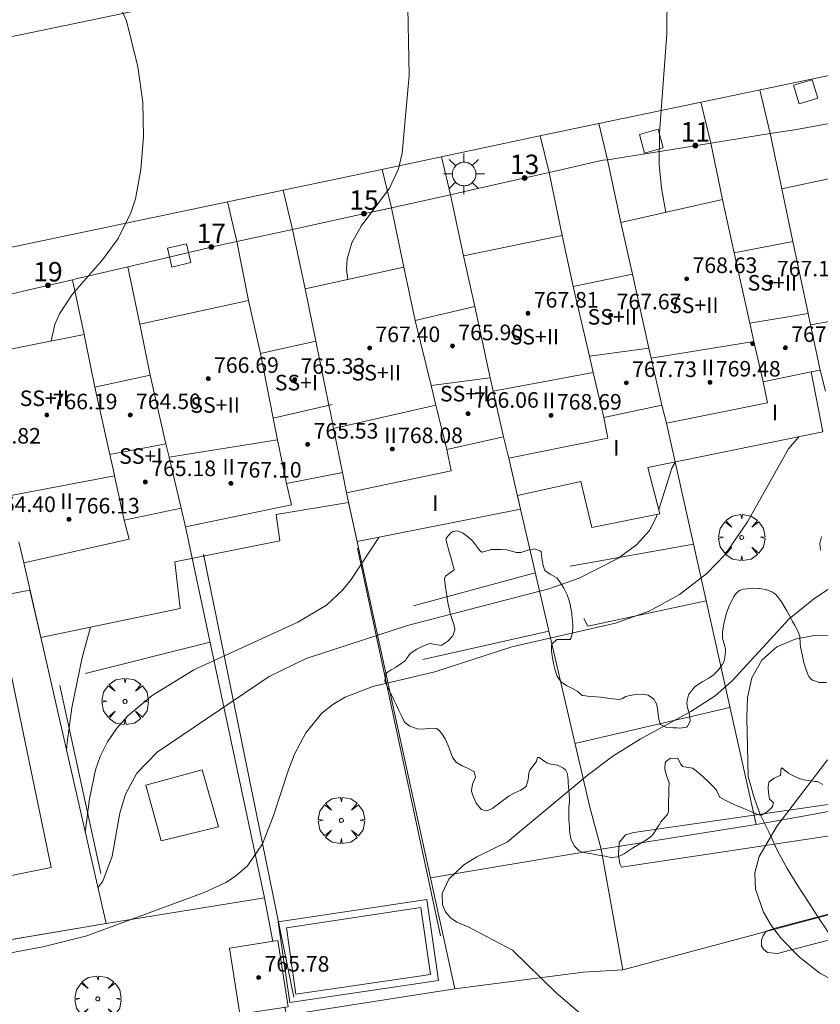
# Model space of a CAD drawing. Units: millimetres. Extents: x 423000 to 424003, y 4489999 to 4490501.
# Drawn here: x 423360 to 423401, y 4490111 to 4490161 of the extents above; entities that cross this region are included whole.
import ezdxf

# ---------------------------------------------------------------- set-up
doc = ezdxf.new("R2010")
doc.units = ezdxf.units.MM
doc.header["$MEASUREMENT"] = 0
doc.linetypes.add('VADO', pattern=[9.01, 2.71, -0.9, 0.9, -0.9, 0.9, -0.9, 0.9, -0.9])
doc.layers.get('0').update_dxf_attribs({"lineweight": 9})
for name, color, linetype, lineweight in [('1', 7, 'Continuous', 9), ('f012003p_num_plantas', 252, 'Continuous', 9), ('f022001p_portal', 7, 'Continuous', 9), ('f022001p_portal_texto', 7, 'Continuous', 9), ('f040024s_piscina', 140, 'Continuous', 9), ('f050002l_curvanivel_cgn', 23, 'Continuous', 9), ('f050002l_curvanivel_mae', 213, 'Continuous', 9), ('f050009p_puntocotaconstruccionelevada', 211, 'Continuous', 9), ('f060140s_arboladourbano', 92, 'Continuous', 9), ('f061013p_arbol', 91, 'Continuous', 9), ('f070045l_muro_mur', 30, 'MURO2', 9), ('f070045l_muro_tap', 11, 'MURO2', 9), ('f070045l_puerta', 11, 'Continuous', 9), ('f070047l_seto', 91, 'Continuous', 9), ('f070048l_alambrada', 7, 'ALAMBRADA_3', 9), ('f070056l_edificacion_els', 22, 'Continuous', 9), ('f070056l_edificacion_med', 221, 'Continuous', 9), ('f070056s_edificacion_edi', 240, 'Continuous', 9), ('f070057s_edificacionligera', 11, 'Continuous', 9), ('f070058l_elementoconstruido_bordillo', 30, 'Continuous', 9), ('f070066l_obracontencion', 11, 'CONTENCION', 9), ('f071045l_vado', 30, 'VADO', 9), ('f081046p_alcorque', 34, 'Continuous', 9), ('f081055p_farola', 7, 'Continuous', 9)]:
    doc.layers.add(name, color=color, linetype=linetype, lineweight=lineweight)
doc.styles.get("Standard").update_dxf_attribs({"font": 'arial.ttf'})
doc.styles.add('Style-s7210005_h', font='txt')
doc.linetypes.add('ALAMBRADA_3', pattern='A,6.1e-05,[1,alambrada_3.shx,S=1,R=0,X=0,Y=0],-6.119413', length=6.119474)
doc.linetypes.add('CONTENCION', pattern='A,6.1e-05,[1,obra_contencion.shx,S=1,R=0,X=0,Y=0],-6.120525', length=6.120586)
doc.linetypes.add('MURO2', pattern='A,3.1e-05,[1,muro2.shx,S=1,R=0,X=0,Y=0],-3.058844', length=3.058875)

# ---------------------------------------------------------------- blocks, each defined once
blk = doc.blocks.new('punto_cota_construccion_elevada')
at = {"layer": 'f050009p_puntocotaconstruccionelevada'}
h = blk.add_hatch(color=256, dxfattribs=at)
h.dxf.hatch_style = 1
edge = h.paths.add_edge_path()
edge.add_arc((0, 0), 0.1, 0, 360)
blk.add_circle((0, 0), 0.1, dxfattribs=at)
blk = doc.blocks.new('arbol')
at = {"color": 0, "linetype": 'Continuous', "lineweight": 0, "flags": 128}
for points in [[(0.96, 0.012), (1.2, 0.036), (1.128, 0.468), (0.888, 0.804), (0.528, 0.528), (0.816, 0.876), (0.48, 1.104), (0.048, 1.176), (0.012, 0.96), (-0.048, 1.176), (-0.48, 1.104), (-0.816, 0.876), (-0.504, 0.528), (-0.864, 0.804), (-1.104, 0.468), (-1.188, 0.036), (-0.936, 0.012)], [(-0.936, 0.012), (-1.188, -0.048), (-1.104, -0.48), (-0.864, -0.804), (-0.504, -0.504), (-0.816, -0.876), (-0.48, -1.116)], [(-0.48, -1.116), (-0.048, -1.188), (0.012, -0.936), (0.048, -1.188), (0.48, -1.116), (0.816, -0.876), (0.528, -0.504), (0.888, -0.804), (1.128, -0.48), (1.2, -0.048), (0.96, 0.012)]]:
    blk.add_lwpolyline(points, dxfattribs=at)
at = {"color": 0, "linetype": 'Continuous', "lineweight": 0, "extrusion": (0, 0, -1)}
for start, end in [(180.0229, 7.5946), (7.2233, 180.0229)]:
    blk.add_arc((0, 0), 0.104, start, end, dxfattribs=at)
blk = doc.blocks.new('alcorque')
at = {"layer": 'f081046p_alcorque'}
blk.add_lwpolyline([(-0.5, -0.5), (0.5, -0.5), (0.5, 0.5), (-0.5, 0.5)], close=True, dxfattribs=at)
blk = doc.blocks.new('farola')
at = {"layer": '1'}
for points in [[(0, 1.05, 0), (0, 0.6, 0)], [(-0.75, 0.75, 0), (-0.42, 0.42, 0)], [(0.01, 0.61, 0), (0.09, 0.6, 0), (0.16, 0.58, 0), (0.24, 0.57, 0), (0.3, 0.52, 0), (0.37, 0.49, 0), (0.43, 0.43, 0), (0.48, 0.39, 0), (0.52, 0.31, 0), (0.57, 0.25, 0), (0.6, 0.18, 0), (0.61, 0.1, 0), (0.61, 0.03, 0), (0.61, -0.03, 0), (0.61, -0.11, 0), (0.6, -0.18, 0), (0.57, -0.26, 0), (0.52, -0.32, 0), (0.48, -0.39, 0), (0.43, -0.44, 0), (0.37, -0.5, 0), (0.3, -0.53, 0), (0.24, -0.57, 0), (0.16, -0.59, 0), (0.09, -0.6, 0), (0, -0.62, 0), (-0.06, -0.6, 0), (-0.14, -0.59, 0), (-0.21, -0.57, 0), (-0.27, -0.53, 0), (-0.35, -0.5, 0), (-0.41, -0.44, 0), (-0.45, -0.39, 0), (-0.5, -0.32, 0), (-0.54, -0.26, 0), (-0.57, -0.18, 0), (-0.59, -0.11, 0), (-0.59, -0.03, 0), (-0.59, 0.03, 0), (-0.59, 0.1, 0), (-0.57, 0.18, 0), (-0.54, 0.25, 0), (-0.5, 0.31, 0), (-0.45, 0.39, 0), (-0.41, 0.43, 0), (-0.35, 0.49, 0), (-0.27, 0.52, 0), (-0.21, 0.57, 0), (-0.14, 0.58, 0), (-0.06, 0.6, 0), (0.01, 0.61, 0)], [(0.75, 0.75, 0), (0.43, 0.43, 0)], [(-1.05, 0, 0), (-0.59, 0, 0)], [(1.05, 0, 0), (0.61, 0, 0)], [(-0.75, -0.74, 0), (-0.42, -0.41, 0)], [(0.75, -0.75, 0), (0.43, -0.44, 0)], [(0, -1.05, 0), (0, -0.62, 0)]]:
    blk.add_polyline3d(points, dxfattribs=at)
blk = doc.blocks.new('portal_catastro')
at = {"layer": 'f022001p_portal'}
h = blk.add_hatch(color=256, dxfattribs=at)
h.dxf.hatch_style = 1
edge = h.paths.add_edge_path()
edge.add_arc((0, 0), 0.125, 0, 360)
blk.add_circle((0, 0), 0.125, dxfattribs=at)

msp = doc.modelspace()

# ---------------------------------------------------------------- linework, layer by layer
at = {"layer": 'f040024s_piscina'}
for points in [[(423355.963, 4490127.503, 759.161), (423359.657, 4490128.246, 759.955), (423361.847, 4490117.676, 761.65), (423358.153, 4490116.943, 763.778)], [(423374.423, 4490111.174, 764.004), (423373.933, 4490114.574, 764.004), (423380.833, 4490115.614, 764.105), (423381.333, 4490112.184, 764.105)]]:
    msp.add_polyline3d(points, close=True, dxfattribs=at)
at = {"layer": 'f050002l_curvanivel_cgn'}
for points in [[(423386.935, 4490172.508, 758), (423385.33, 4490170.957, 758), (423381.902, 4490167.044, 758), (423380.949, 4490165.826, 758), (423380.588, 4490165.226, 758), (423380.33, 4490164.6, 758), (423380.207, 4490164.015, 758), (423380.159, 4490162.76, 758), (423380.241, 4490158.403, 758), (423379.874, 4490154.4, 758), (423379.688, 4490153.604, 758), (423379.234, 4490152.606, 758), (423377.771, 4490150.648, 758), (423377.288, 4490149.784, 758), (423377.059, 4490148.975, 758), (423377.025, 4490148.429, 758), (423377.09, 4490147.904, 758)], [(423391.338, 4490171.761, 759), (423391.343, 4490171.682, 759), (423391.525, 4490170.961, 759), (423392.777, 4490168.357, 759), (423393.153, 4490167.4, 759), (423393.343, 4490166.606, 759), (423393.512, 4490164.93, 759), (423393.484, 4490160.53, 759), (423393.102, 4490155.445, 759), (423393.084, 4490153.814, 759), (423393.204, 4490152.605, 759), (423393.425, 4490151.359, 759)], [(423363.684, 4490168.231, 757), (423363.625, 4490167.181, 757), (423363.736, 4490166.247, 757), (423363.942, 4490165.394, 757), (423364.358, 4490164.279, 757), (423365.714, 4490161.204, 757), (423366.303, 4490158.834, 757), (423366.556, 4490157.022, 757), (423366.581, 4490155.243, 757), (423366.452, 4490153.565, 757), (423366.175, 4490152.047, 757), (423365.942, 4490151.341, 757), (423365.284, 4490150.017, 757), (423364.488, 4490148.917, 757), (423362.917, 4490147.129, 757), (423362.27, 4490146.143, 757), (423362.027, 4490145.597, 757), (423361.844, 4490144.749, 757)], [(423400.277, 4490139.821, 763), (423399.73, 4490139.194, 763), (423397.637, 4490135.442, 763), (423396.47, 4490133.76, 763), (423395.544, 4490132.792, 763), (423394.137, 4490131.718, 763), (423392.576, 4490130.862, 763), (423390.853, 4490130.239, 763), (423385.522, 4490129.017, 763), (423381.566, 4490127.736, 763), (423378.382, 4490126.975, 763), (423376.95, 4490126.43, 763), (423376.316, 4490126.059, 763), (423375.748, 4490125.61, 763), (423374.926, 4490124.607, 763), (423374.35, 4490123.503, 763), (423374.034, 4490122.705, 763), (423373.254, 4490120.307, 763), (423372.696, 4490118.896, 763), (423371.939, 4490117.765, 763), (423371.323, 4490117.226, 763), (423370.82, 4490116.912, 763), (423369.698, 4490116.398, 763), (423363.681, 4490114.17, 763), (423361.421, 4490113.598, 763), (423357.831, 4490112.931, 763)], [(423393.925, 4490138.533, 762), (423393.744, 4490138.213, 762), (423393.07, 4490136.088, 762)], [(423392.99, 4490135.835, 762), (423392.939, 4490135.675, 762), (423392.589, 4490135.008, 762), (423391.925, 4490134.261, 762), (423390.968, 4490133.564, 762), (423388.975, 4490132.553, 762), (423387.413, 4490132.004, 762), (423380.15, 4490130.123, 762), (423374.952, 4490128.415, 762), (423373.053, 4490127.491, 762), (423367.282, 4490123.601, 762), (423366.238, 4490122.527, 762), (423365.655, 4490121.442, 762), (423365.378, 4490120.466, 762), (423364.974, 4490118.256, 762), (423364.499, 4490116.979, 762), (423364.245, 4490116.631, 762)], [(423378.68, 4490134.652, 761), (423377.253, 4490132.477, 761), (423376.838, 4490131.958, 761), (423376, 4490131.172, 761), (423374.514, 4490130.284, 761), (423369.167, 4490127.832, 761), (423367.033, 4490126.513, 761), (423365.79, 4490125.475, 761), (423365.215, 4490124.838, 761), (423364.731, 4490124.142, 761), (423364.354, 4490123.383, 761), (423364.117, 4490122.697, 761), (423363.819, 4490121.205, 761), (423363.593, 4490119.486, 761)], [(423401.806, 4490131.997, 764), (423401.024, 4490131.481, 764), (423399.766, 4490130.462, 764), (423396.845, 4490127.272, 764), (423395.963, 4490126.508, 764), (423394.711, 4490125.703, 764), (423392.109, 4490124.279, 764), (423390.703, 4490123.396, 764), (423389.387, 4490122.407, 764), (423385.303, 4490118.992, 764), (423383.728, 4490118.232, 764), (423383.057, 4490117.809, 764), (423382.278, 4490117.072, 764), (423381.942, 4490116.333, 764), (423381.956, 4490115.758, 764), (423382.105, 4490115.402, 764), (423382.361, 4490115.094, 764), (423382.69, 4490114.863, 764), (423383.276, 4490114.635, 764), (423385.547, 4490113.43, 764), (423387.791, 4490111.235, 764), (423390.409, 4490109.014, 764)]]:
    msp.add_polyline3d(points, dxfattribs=at)
at = {"layer": 'f050002l_curvanivel_mae'}
for points in [[(423363.868, 4490130.036, 760), (423363.443, 4490128.476, 760), (423362.908, 4490125.88, 760), (423362.662, 4490124.104, 760), (423362.633, 4490123.694, 760)], [(423401.744, 4490123.205, 765), (423399.15, 4490119.822, 765), (423398.226, 4490118.246, 765), (423398.011, 4490117.404, 765), (423398.038, 4490116.563, 765), (423398.444, 4490115.389, 765), (423398.864, 4490114.684, 765), (423399.381, 4490114.008, 765), (423400.305, 4490113.062, 765), (423401.355, 4490112.241, 765), (423402.716, 4490111.507, 765)]]:
    msp.add_polyline3d(points, dxfattribs=at)
at = {"layer": 'f060140s_arboladourbano'}
for points in [[(423401.496, 4490121.951, 0), (423401.263, 4490122.084, 0), (423401.192, 4490122.091, 0), (423401.105, 4490122.098, 0), (423400.856, 4490122.133, 0), (423400.523, 4490122.191, 0), (423400.397, 4490122.219, 0), (423400.197, 4490122.287, 0), (423399.893, 4490122.439, 0), (423399.736, 4490122.521, 0), (423399.598, 4490122.63, 0), (423399.395, 4490122.796, 0), (423399.365, 4490122.779, 0), (423399.334, 4490122.433, 0), (423399.316, 4490122.413, 0), (423399.002, 4490122.274, 0), (423398.735, 4490122.069, 0), (423398.731, 4490122.059, 0), (423398.686, 4490121.786, 0), (423398.687, 4490121.725, 0), (423398.725, 4490121.389, 0), (423398.769, 4490121.197, 0), (423398.88, 4490121.09, 0), (423398.975, 4490120.999, 0), (423398.916, 4490120.818, 0), (423398.863, 4490120.753, 0), (423398.637, 4490120.536, 0), (423398.343, 4490120.374, 0), (423398.219, 4490120.385, 0), (423398.031, 4490120.451, 0), (423397.717, 4490120.584, 0), (423397.554, 4490120.657, 0), (423397.404, 4490120.722, 0), (423397.093, 4490120.856, 0), (423396.784, 4490120.992, 0), (423396.48, 4490121.14, 0), (423396.201, 4490121.293, 0), (423396.183, 4490121.307, 0), (423396.055, 4490121.626, 0), (423396.026, 4490121.667, 0), (423395.83, 4490121.876, 0), (423395.591, 4490122.117, 0), (423395.387, 4490122.311, 0), (423395.343, 4490122.351, 0), (423395.086, 4490122.573, 0), (423394.856, 4490122.754, 0), (423394.818, 4490122.778, 0), (423394.476, 4490122.838, 0), (423394.296, 4490122.878, 0), (423394.201, 4490122.99, 0), (423394.049, 4490123.279, 0), (423394.036, 4490123.284, 0), (423393.68, 4490123.298, 0), (423393.41, 4490123.111, 0), (423393.396, 4490123.076, 0), (423393.381, 4490122.775, 0), (423393.388, 4490122.739, 0), (423393.462, 4490122.415, 0), (423393.464, 4490122.409, 0), (423393.587, 4490122.089, 0), (423393.602, 4490121.992, 0), (423393.595, 4490121.753, 0), (423393.585, 4490121.537, 0), (423393.582, 4490121.414, 0), (423393.575, 4490121.075, 0), (423393.569, 4490120.766, 0), (423393.569, 4490120.737, 0), (423393.569, 4490120.549, 0), (423393.518, 4490120.411, 0), (423393.286, 4490120.152, 0), (423393.182, 4490120.027, 0), (423393.085, 4490119.876, 0), (423392.952, 4490119.667, 0), (423392.909, 4490119.587, 0), (423392.821, 4490119.438, 0), (423392.707, 4490119.314, 0), (423392.442, 4490119.103, 0), (423392.151, 4490118.925, 0), (423391.895, 4490118.776, 0), (423391.856, 4490118.753, 0), (423391.725, 4490118.676, 0), (423391.571, 4490118.574, 0), (423391.301, 4490118.394, 0), (423391.286, 4490118.385, 0), (423390.967, 4490118.233, 0), (423390.634, 4490118.195, 0), (423390.613, 4490118.198, 0), (423390.301, 4490118.255, 0), (423389.967, 4490118.317, 0), (423389.892, 4490118.33, 0), (423389.634, 4490118.377, 0), (423389.3, 4490118.438, 0), (423389.174, 4490118.462, 0), (423388.979, 4490118.539, 0), (423388.727, 4490118.788, 0), (423388.567, 4490119.115, 0), (423388.552, 4490119.167, 0), (423388.501, 4490119.45, 0), (423388.487, 4490119.609, 0), (423388.475, 4490119.788, 0), (423388.454, 4490120.127, 0), (423388.441, 4490120.465, 0), (423388.44, 4490120.625, 0), (423388.455, 4490120.803, 0), (423388.476, 4490121.019, 0), (423388.477, 4490121.141, 0), (423388.462, 4490121.479, 0), (423388.434, 4490121.817, 0), (423388.414, 4490122.037, 0), (423388.408, 4490122.156, 0), (423388.373, 4490122.493, 0), (423388.271, 4490122.701, 0), (423388.181, 4490122.792, 0), (423387.87, 4490122.933, 0), (423387.53, 4490122.996, 0), (423387.324, 4490123.059, 0), (423387.214, 4490123.127, 0), (423386.917, 4490123.333, 0), (423386.845, 4490123.335, 0), (423386.763, 4490123.101, 0), (423386.757, 4490123.089, 0), (423386.556, 4490122.833, 0), (423386.444, 4490122.681, 0), (423386.39, 4490122.544, 0), (423386.351, 4490122.188, 0), (423386.255, 4490121.865, 0), (423386.204, 4490121.81, 0), (423385.985, 4490121.66, 0), (423385.677, 4490121.513, 0), (423385.378, 4490121.358, 0), (423385.375, 4490121.356, 0), (423385.105, 4490121.161, 0), (423384.837, 4490120.95, 0), (423384.564, 4490120.748, 0), (423384.519, 4490120.718, 0), (423384.239, 4490120.6, 0), (423383.964, 4490120.658, 0), (423383.91, 4490120.705, 0), (423383.689, 4490120.98, 0), (423383.548, 4490121.289, 0), (423383.45, 4490121.611, 0), (423383.441, 4490121.643, 0), (423383.494, 4490121.962, 0), (423383.651, 4490122.324, 0), (423383.587, 4490122.594, 0), (423383.57, 4490122.608, 0), (423383.267, 4490122.767, 0), (423383.009, 4490122.884, 0), (423382.963, 4490122.909, 0), (423382.669, 4490123.075, 0), (423382.615, 4490123.121, 0), (423382.467, 4490123.348, 0), (423382.385, 4490123.571, 0), (423382.353, 4490123.67, 0), (423382.35, 4490123.676, 0), (423382.233, 4490123.987, 0), (423382.094, 4490124.293, 0), (423381.91, 4490124.581, 0), (423381.772, 4490124.738, 0), (423381.655, 4490124.817, 0), (423381.322, 4490124.844, 0), (423380.958, 4490124.784, 0), (423380.645, 4490124.806, 0), (423380.618, 4490124.816, 0), (423380.28, 4490124.936, 0), (423380.014, 4490125.139, 0), (423379.993, 4490125.176, 0), (423379.864, 4490125.442, 0), (423379.717, 4490125.747, 0), (423379.57, 4490126.053, 0), (423379.535, 4490126.124, 0), (423379.422, 4490126.358, 0), (423379.275, 4490126.663, 0), (423379.128, 4490126.968, 0), (423379.016, 4490127.2, 0), (423378.989, 4490127.278, 0), (423379.049, 4490127.626, 0), (423379.116, 4490127.707, 0), (423379.324, 4490127.845, 0), (423379.579, 4490127.98, 0), (423379.615, 4490128.005, 0), (423379.89, 4490128.204, 0), (423380.045, 4490128.326, 0), (423380.13, 4490128.435, 0), (423380.264, 4490128.635, 0), (423380.345, 4490128.706, 0), (423380.632, 4490128.904, 0), (423380.936, 4490129.053, 0), (423381.249, 4490129.171, 0), (423381.321, 4490129.194, 0), (423381.577, 4490129.147, 0), (423381.916, 4490129.097, 0), (423381.927, 4490129.104, 0), (423382.232, 4490129.322, 0), (423382.484, 4490129.589, 0), (423382.59, 4490129.892, 0), (423382.585, 4490129.97, 0), (423382.526, 4490130.215, 0), (423382.417, 4490130.539, 0), (423382.339, 4490130.805, 0), (423382.325, 4490130.867, 0), (423382.254, 4490131.191, 0), (423382.252, 4490131.198, 0), (423382.189, 4490131.532, 0), (423382.136, 4490131.868, 0), (423382.094, 4490132.205, 0), (423382.063, 4490132.526, 0), (423382.063, 4490132.54, 0), (423382.105, 4490132.653, 0), (423382.305, 4490132.793, 0), (423382.56, 4490132.987, 0), (423382.559, 4490132.996, 0), (423382.475, 4490133.311, 0), (423382.378, 4490133.637, 0), (423382.28, 4490133.963, 0), (423382.238, 4490134.113, 0), (423382.189, 4490134.291, 0), (423382.137, 4490134.501, 0), (423382.143, 4490134.616, 0), (423382.379, 4490134.89, 0), (423382.485, 4490134.958, 0), (423382.71, 4490134.991, 0), (423382.979, 4490134.878, 0), (423383.033, 4490134.843, 0), (423383.308, 4490134.646, 0), (423383.489, 4490134.478, 0), (423383.551, 4490134.407, 0), (423383.747, 4490134.134, 0), (423383.871, 4490133.98, 0), (423383.982, 4490133.888, 0), (423383.992, 4490133.884, 0), (423384.304, 4490133.973, 0), (423384.46, 4490134.021, 0), (423384.64, 4490134.03, 0), (423384.981, 4490134.033, 0), (423385.24, 4490134.012, 0), (423385.316, 4490133.998, 0), (423385.642, 4490133.899, 0), (423385.733, 4490133.875, 0), (423385.98, 4490133.88, 0), (423386.342, 4490133.989, 0), (423386.694, 4490134.064, 0), (423387, 4490133.936, 0), (423387.023, 4490133.909, 0), (423387.037, 4490133.765, 0), (423387.061, 4490133.603, 0), (423387.115, 4490133.269, 0), (423387.203, 4490132.977, 0), (423387.219, 4490132.944, 0), (423387.495, 4490132.753, 0), (423387.804, 4490132.589, 0), (423387.828, 4490132.562, 0), (423388.011, 4490132.321, 0), (423388.192, 4490132.037, 0), (423388.194, 4490132.034, 0), (423388.345, 4490131.732, 0), (423388.358, 4490131.701, 0), (423388.457, 4490131.411, 0), (423388.535, 4490131.112, 0), (423388.541, 4490131.082, 0), (423388.594, 4490130.746, 0), (423388.627, 4490130.437, 0), (423388.63, 4490130.41, 0), (423388.658, 4490130.072, 0), (423388.64, 4490129.734, 0), (423388.549, 4490129.443, 0), (423388.523, 4490129.404, 0), (423388.191, 4490129.396, 0), (423387.842, 4490129.406, 0), (423387.828, 4490129.397, 0), (423387.569, 4490129.167, 0), (423387.555, 4490129.123, 0), (423387.549, 4490128.831, 0), (423387.592, 4490128.549, 0), (423387.602, 4490128.494, 0), (423387.663, 4490128.162, 0), (423387.742, 4490127.831, 0), (423387.744, 4490127.823, 0), (423387.854, 4490127.502, 0), (423388.048, 4490127.223, 0), (423388.087, 4490127.191, 0), (423388.334, 4490127.036, 0), (423388.507, 4490126.942, 0), (423388.631, 4490126.876, 0), (423388.87, 4490126.751, 0), (423388.925, 4490126.708, 0), (423389.137, 4490126.521, 0), (423389.192, 4490126.513, 0), (423389.53, 4490126.476, 0), (423389.867, 4490126.45, 0), (423390.093, 4490126.43, 0), (423390.205, 4490126.417, 0), (423390.541, 4490126.374, 0), (423390.878, 4490126.332, 0), (423391.058, 4490126.315, 0), (423391.202, 4490126.366, 0), (423391.374, 4490126.471, 0), (423391.512, 4490126.507, 0), (423391.85, 4490126.572, 0), (423392.195, 4490126.588, 0), (423392.443, 4490126.555, 0), (423392.526, 4490126.53, 0), (423392.798, 4490126.346, 0), (423392.81, 4490126.334, 0), (423392.97, 4490126.059, 0), (423392.975, 4490126.04, 0), (423393.017, 4490125.704, 0), (423393.048, 4490125.411, 0), (423393.054, 4490125.367, 0), (423393.148, 4490125.042, 0), (423393.161, 4490125.029, 0), (423393.473, 4490124.869, 0), (423393.81, 4490124.862, 0), (423394.001, 4490124.866, 0), (423394.149, 4490124.846, 0), (423394.487, 4490124.885, 0), (423394.539, 4490124.932, 0), (423394.679, 4490125.213, 0), (423394.646, 4490125.553, 0), (423394.543, 4490125.892, 0), (423394.516, 4490126.134, 0), (423394.522, 4490126.231, 0), (423394.524, 4490126.246, 0), (423394.575, 4490126.488, 0), (423394.605, 4490126.559, 0), (423394.801, 4490126.835, 0), (423394.929, 4490126.961, 0), (423395.055, 4490127.066, 0), (423395.342, 4490127.246, 0), (423395.638, 4490127.411, 0), (423395.916, 4490127.607, 0), (423395.94, 4490127.63, 0), (423396.152, 4490127.851, 0), (423396.343, 4490128.13, 0), (423396.406, 4490128.257, 0), (423396.473, 4490128.457, 0), (423396.507, 4490128.794, 0), (423396.505, 4490128.893, 0), (423396.45, 4490129.122, 0), (423396.342, 4490129.449, 0), (423396.338, 4490129.515, 0), (423396.351, 4490129.776, 0), (423396.391, 4490130.103, 0), (423396.459, 4490130.43, 0), (423396.554, 4490130.757, 0), (423396.675, 4490131.084, 0), (423396.822, 4490131.41, 0), (423396.903, 4490131.571, 0), (423396.996, 4490131.721, 0), (423397.172, 4490131.89, 0), (423397.257, 4490131.937, 0), (423397.414, 4490131.982, 0), (423397.588, 4490132.007, 0), (423397.927, 4490132.032, 0), (423398.207, 4490132.026, 0), (423398.264, 4490132.021, 0), (423398.597, 4490131.957, 0), (423398.619, 4490131.95, 0), (423398.919, 4490131.839, 0), (423399.072, 4490131.723, 0), (423399.174, 4490131.607, 0), (423399.375, 4490131.333, 0), (423399.55, 4490131.047, 0), (423399.644, 4490130.882, 0), (423399.716, 4490130.752, 0), (423399.879, 4490130.455, 0), (423399.949, 4490130.327, 0), (423400.039, 4490130.156, 0), (423400.192, 4490129.854, 0), (423400.316, 4490129.568, 0), (423400.326, 4490129.542, 0), (423400.345, 4490129.203, 0), (423400.354, 4490129.014, 0), (423400.38, 4490128.866, 0), (423400.45, 4490128.537, 0), (423400.533, 4490128.211, 0), (423400.635, 4490127.887, 0), (423400.756, 4490127.564, 0), (423400.782, 4490127.503, 0), (423400.903, 4490127.354, 0), (423400.97, 4490127.308, 0), (423401.306, 4490127.186, 0), (423401.693, 4490127.182, 0)], [(423401.381, 4490133.994, 0), (423401.344, 4490134.342, 0), (423401.433, 4490134.686, 0)], [(423401.902, 4490114.175, 0), (423401.322, 4490115.045, 0), (423400.772, 4490115.895, 0), (423400.222, 4490116.735, 0), (423399.672, 4490117.625, 0), (423399.162, 4490118.565, 0), (423398.722, 4490119.505, 0), (423398.272, 4490120.435, 0), (423397.932, 4490121.385, 0), (423397.672, 4490122.355, 0), (423397.592, 4490125.395, 0), (423397.632, 4490126.415, 0), (423397.852, 4490127.435, 0), (423398.372, 4490128.345, 0), (423399.132, 4490129.015, 0), (423400.072, 4490129.425, 0), (423401.062, 4490129.605, 0), (423402.522, 4490129.615, 0)]]:
    msp.add_polyline3d(points, dxfattribs=at)
at = {"layer": 'f070045l_muro_mur'}
for p, q in [((423394.852, 4490134.305, 763.332), (423388.522, 4490133.175, 763.332)), ((423386.722, 4490132.825, 762.473), (423380.472, 4490131.125, 762.473)), ((423387.412, 4490129.835, 763.332), (423380.942, 4490128.365, 762.473)), ((423370.012, 4490129.265, 760.91), (423363.592, 4490127.645, 759.955)), ((423396.722, 4490125.905, 764.632), (423388.752, 4490124.055, 764.632)), ((423364.662, 4490114.805, 763.778), (423351.548, 4490112.581, 763.204))]:
    msp.add_line(p, q, dxfattribs=at)
for points in [[(423395.502, 4490131.395, 763.332), (423389.422, 4490130.085, 763.332), (423389.222, 4490130.475, 763.332)], [(423381.142, 4490116.035, 764.105), (423373.502, 4490114.885, 764.004), (423374.102, 4490110.745, 764.004), (423381.752, 4490111.865, 764.105), (423381.142, 4490116.035, 764.105)]]:
    msp.add_polyline3d(points, dxfattribs=at)
at = {"layer": 'f070045l_muro_tap'}
for p, q in [((423399.392, 4490152.575, 760.347), (423398.802, 4490155.405, 760.347)), ((423396.352, 4490152.015, 759.245), (423395.742, 4490154.915, 759.245)), ((423391.122, 4490150.845, 759.245), (423390.442, 4490154.065, 759.245)), ((423388.112, 4490150.165, 759.245), (423387.432, 4490153.405, 759.245)), ((423382.372, 4490152.265, 758.695), (423379.332, 4490151.595, 758.695)), ((423383.032, 4490149.125, 758.695), (423382.372, 4490152.265, 758.695)), ((423379.332, 4490151.595, 758.695), (423379.191, 4490151.564, 758.665)), ((423379.332, 4490151.595, 758.695), (423379.332, 4490151.595, 758.695)), ((423379.972, 4490148.535, 758.695), (423379.332, 4490151.595, 758.695)), ((423379.332, 4490151.595, 758.695), (423379.332, 4490151.595, 758.695)), ((423374.252, 4490150.485, 757.605), (423371.392, 4490149.865, 757.605)), ((423374.892, 4490147.425, 757.605), (423374.252, 4490150.485, 757.605)), ((423370.282, 4490149.625, 757.605), (423369.562, 4490149.454, 757.605)), ((423371.392, 4490149.865, 757.605), (423370.282, 4490149.625, 757.605)), ((423371.982, 4490146.835, 759.594), (423371.392, 4490149.865, 757.605)), ((423366.402, 4490145.615, 757.556), (423365.782, 4490148.555, 756.855)), ((423363.532, 4490145.085, 757.556), (423362.942, 4490147.895, 756.855)), ((423393.472, 4490140.515, 761.538), (423398.072, 4490119.895, 765.38)), ((423377.022, 4490136.945, 762.473), (423381.342, 4490117.145, 763.848)), ((423368.752, 4490135.185, 760.91), (423372.812, 4490116.115, 764.004)), ((423398.072, 4490119.895, 765.38), (423390.112, 4490118.625, 764.632)), ((423390.112, 4490118.625, 764.632), (423381.342, 4490117.145, 763.848)), ((423373.228, 4490113.877, 764.882), (423372.812, 4490116.115, 764.004))]:
    msp.add_line(p, q, dxfattribs=at)
for points in [[(423402.97, 4490156.141, 760.347), (423402.217, 4490156.002, 760.347), (423400.052, 4490155.605, 760.347), (423398.802, 4490155.405, 760.347)], [(423395.742, 4490154.915, 759.245), (423394.608, 4490154.733, 759.245), (423390.442, 4490154.065, 759.245)], [(423390.442, 4490154.065, 759.245), (423390.202, 4490154.035, 759.245), (423387.432, 4490153.405, 759.245)], [(423387.432, 4490153.405, 759.245), (423385.901, 4490153.06, 759.051), (423383.082, 4490152.425, 758.695), (423382.372, 4490152.265, 758.695)], [(423379.191, 4490151.564, 758.665), (423377.507, 4490151.196, 758.303), (423374.252, 4490150.485, 757.605)], [(423369.562, 4490149.454, 757.605), (423367.032, 4490148.855, 757.605), (423365.782, 4490148.555, 756.855)], [(423365.782, 4490148.555, 756.855), (423363.063, 4490147.923, 756.855), (423362.942, 4490147.895, 756.855)], [(423360.621, 4490147.351, 757.184), (423357.992, 4490146.735, 757.556), (423357.632, 4490146.655, 757.556)], [(423385.362, 4490138.715, 760.295), (423385.969, 4490136.098, 760.928), (423389.522, 4490120.775, 764.632), (423390.112, 4490118.625, 764.632)], [(423372.812, 4490116.115, 764.004), (423364.662, 4490114.805, 763.778), (423360.432, 4490133.335, 759.955)], [(423406.362, 4490121.315, 765.38), (423405.262, 4490121.145, 765.38), (423404.162, 4490120.965, 765.38), (423403.062, 4490120.785, 765.38), (423401.962, 4490120.585, 765.38), (423400.862, 4490120.385, 765.38), (423398.072, 4490119.895, 765.38)], [(423381.342, 4490117.145, 763.848), (423382.592, 4490111.435, 764.105), (423373.942, 4490110.085, 764.004), (423373.942, 4490110.085, 764.004), (423373.856, 4490110.492, 764.882)]]:
    msp.add_polyline3d(points, dxfattribs=at)
at = {"layer": 'f070045l_puerta'}
for points in [[(423394.608, 4490154.733, 759.245), (423395.742, 4490154.915, 759.245), (423398.802, 4490155.405, 760.347)], [(423385.901, 4490153.06, 759.051), (423387.432, 4490153.405, 759.245), (423390.202, 4490154.035, 759.245), (423390.442, 4490154.065, 759.245)], [(423377.507, 4490151.196, 758.303), (423379.332, 4490151.595, 758.695), (423382.372, 4490152.265, 758.695)], [(423369.562, 4490149.454, 757.605), (423370.282, 4490149.625, 757.605), (423371.392, 4490149.865, 757.605), (423374.252, 4490150.485, 757.605)], [(423360.621, 4490147.351, 757.184), (423362.942, 4490147.895, 756.855), (423363.063, 4490147.923, 756.855), (423365.782, 4490148.555, 756.855)]]:
    msp.add_polyline3d(points, dxfattribs=at)
at = {"layer": 'f070047l_seto'}
for p, q in [((423381.846, 4490114.171, 764.105), (423377.589, 4490134.096, 762.473)), ((423374.307, 4490111.018, 764.004), (423369.665, 4490133.785, 760.91)), ((423364.396, 4490117.366, 761.65), (423362.29, 4490127.04, 759.955))]:
    msp.add_line(p, q, dxfattribs=at)
for points in [[(423406.065, 4490119.937, 765.38), (423391.153, 4490117.701, 764.632), (423391.074, 4490117.86, 764.632), (423390.995, 4490118.336, 764.632), (423391.036, 4490118.97, 764.632), (423391.354, 4490119.366, 764.632), (423391.79, 4490119.484, 764.632), (423405.579, 4490121.471, 765.38)], [(423399.124, 4490114.576, 765.287), (423406.218, 4490116.448, 765.287)], [(423404.986, 4490114.784, 765.287), (423399.168, 4490113.261, 765.287), (423398.666, 4490113.314, 765.287), (423398.455, 4490113.473, 765.287), (423398.35, 4490113.658, 765.287), (423398.35, 4490113.949, 765.287), (423398.43, 4490114.161, 765.287), (423398.589, 4490114.398, 765.287), (423399.124, 4490114.576, 765.287)]]:
    msp.add_polyline3d(points, dxfattribs=at)
at = {"layer": 'f070048l_alambrada'}
msp.add_line((423390.112, 4490118.625, 764.632), (423391.222, 4490112.415, 764.702), dxfattribs=at)
for points in [[(423441.092, 4490125.964, 766.475), (423424.422, 4490121.315, 766.258), (423424.332, 4490121.285, 766.258), (423391.222, 4490112.415, 764.702)], [(423391.222, 4490112.415, 764.702), (423389.182, 4490112.295, 764.702), (423382.592, 4490111.435, 764.105)]]:
    msp.add_polyline3d(points, dxfattribs=at)
at = {"layer": 'f070056l_edificacion_els'}
msp.add_polyline3d([(423369.603, 4490122.704, 764.27), (423366.713, 4490121.904, 764.24), (423367.503, 4490119.054, 764.28), (423370.443, 4490119.774, 764.39), (423369.603, 4490122.704, 764.27)], dxfattribs=at)
at = {"layer": 'f070056l_edificacion_med'}
for p, q in [((423400.866, 4490145.578, 770.981), (423406.215, 4490146.556, 770.981)), ((423397.751, 4490145.67, 770.561), (423400.743, 4490146.154, 770.561)), ((423392.678, 4490143.866, 770.561), (423397.963, 4490144.724, 770.561)), ((423389.509, 4490143.962, 769.211), (423392.563, 4490144.374, 769.211)), ((423384.566, 4490142.162, 769.211), (423389.703, 4490143.124, 769.211)), ((423381.37, 4490142.457, 769.211), (423384.413, 4490142.854, 769.211)), ((423373.259, 4490140.782, 767.081), (423376.287, 4490141.479, 767.081)), ((423376.36, 4490140.247, 768.581), (423381.617, 4490141.445, 768.581)), ((423364.857, 4490138.908, 767.021), (423367.743, 4490139.464, 767.021)), ((423367.904, 4490138.78, 768.341), (423373.483, 4490139.664, 768.341)), ((423359.678, 4490136.785, 768.151), (423365.097, 4490137.821, 768.151))]:
    msp.add_line(p, q, dxfattribs=at)
for points in [[(423399.953, 4490149.864, 760.347), (423400.743, 4490146.154, 762.972), (423400.866, 4490145.578, 762.972), (423401.363, 4490143.254, 762.972)], [(423396.943, 4490149.274, 759.245), (423397.751, 4490145.67, 762.197), (423397.963, 4490144.724, 762.972), (423398.443, 4490142.644, 762.972)], [(423391.713, 4490148.184, 759.245), (423392.563, 4490144.374, 761.538), (423392.678, 4490143.866, 761.538), (423393.223, 4490141.454, 761.538)], [(423388.673, 4490147.554, 759.245), (423389.509, 4490143.962, 761.104), (423389.703, 4490143.124, 761.538), (423390.253, 4490140.814, 761.538)], [(423383.623, 4490146.514, 760.295), (423384.413, 4490142.854, 760.295), (423384.566, 4490142.162, 760.295), (423385.083, 4490139.824, 760.295)], [(423380.553, 4490145.804, 760.295), (423381.37, 4490142.457, 760.295), (423381.617, 4490141.445, 760.295), (423381.683, 4490141.174, 760.295), (423382.173, 4490139.174, 760.295)], [(423375.443, 4490144.734, 759.594), (423376.116, 4490141.444, 759.594), (423376.193, 4490141.064, 759.594), (423376.36, 4490140.247, 759.594), (423376.823, 4490137.984, 759.594)], [(423372.593, 4490144.104, 759.594), (423373.259, 4490140.782, 759.594), (423373.483, 4490139.664, 759.594), (423373.943, 4490137.414, 759.594)], [(423366.933, 4490142.984, 757.556), (423367.743, 4490139.464, 759.594), (423367.904, 4490138.78, 759.865), (423368.523, 4490136.144, 760.91)], [(423364.093, 4490142.374, 757.556), (423364.857, 4490138.908, 757.556), (423365.023, 4490138.154, 757.556), (423365.097, 4490137.821, 757.861), (423365.603, 4490135.534, 759.955)]]:
    msp.add_polyline3d(points, dxfattribs=at)
at = {"layer": 'f070056s_edificacion_edi'}
for points in [[(423358.183, 4490144.024, 757.556), (423363.533, 4490145.084, 757.556), (423364.093, 4490142.374, 757.556), (423366.933, 4490142.984, 757.556), (423366.403, 4490145.614, 757.556), (423371.983, 4490146.834, 759.594), (423372.593, 4490144.104, 759.594), (423375.443, 4490144.734, 759.594), (423374.893, 4490147.424, 757.605), (423379.973, 4490148.534, 758.695), (423380.553, 4490145.804, 760.295), (423383.623, 4490146.514, 760.295), (423383.033, 4490149.124, 758.695), (423388.113, 4490150.164, 759.245), (423388.673, 4490147.554, 759.245), (423391.713, 4490148.184, 759.245), (423391.123, 4490150.844, 759.245), (423396.353, 4490152.014, 759.245), (423396.943, 4490149.274, 759.245), (423399.953, 4490149.864, 760.347), (423399.393, 4490152.574, 760.347), (423404.493, 4490153.664, 760.347)], [(423401.643, 4490142.164, 762.972), (423401.363, 4490143.254, 762.972), (423400.898, 4490143.156, 762.972), (423398.443, 4490142.644, 762.972), (423398.653, 4490141.574, 762.972), (423393.473, 4490140.514, 761.538), (423393.223, 4490141.454, 761.538), (423390.253, 4490140.814, 761.538), (423390.453, 4490139.754, 761.538), (423385.363, 4490138.714, 760.295), (423385.083, 4490139.824, 760.295), (423382.173, 4490139.174, 760.295), (423382.403, 4490138.074, 760.295), (423377.023, 4490136.944, 762.473), (423376.823, 4490137.984, 759.594), (423373.943, 4490137.414, 759.594), (423374.203, 4490136.324, 760.91), (423368.753, 4490135.184, 760.91), (423368.523, 4490136.144, 760.91), (423365.603, 4490135.534, 759.955), (423365.853, 4490134.554, 759.955), (423360.523, 4490133.354, 759.955), (423360.433, 4490133.334, 759.955), (423360.173, 4490134.424, 759.955)]]:
    msp.add_polyline3d(points, dxfattribs=at)
at = {"layer": 'f070057s_edificacionligera'}
msp.add_polyline3d([(423360.173, 4490134.424, 759.594), (423360.433, 4490133.334, 759.594), (423360.523, 4490133.354, 759.594), (423365.853, 4490134.554, 759.594), (423365.603, 4490135.534, 759.594), (423368.523, 4490136.144, 759.594), (423368.753, 4490135.184, 759.594), (423374.203, 4490136.324, 759.594), (423373.943, 4490137.414, 759.594), (423376.823, 4490137.984, 759.594), (423377.023, 4490136.944, 759.594), (423382.403, 4490138.074, 759.594), (423382.173, 4490139.174, 759.594), (423385.083, 4490139.824, 759.594), (423385.363, 4490138.714, 759.594), (423390.453, 4490139.754, 759.594), (423390.253, 4490140.814, 759.594), (423393.223, 4490141.454, 759.594), (423393.473, 4490140.514, 759.594), (423398.653, 4490141.574, 759.594), (423398.443, 4490142.644, 759.594), (423400.898, 4490143.156, 759.594), (423401.497, 4490140.069, 759.594), (423392.501, 4490138.245, 759.594), (423393.129, 4490135.863, 759.594), (423389.629, 4490135.155, 759.594), (423389.059, 4490137.527, 759.594), (423385.805, 4490136.806, 759.594), (423385.969, 4490136.098, 760.928), (423377.57, 4490134.432, 759.594), (423377.13, 4490136.45, 759.594), (423373.414, 4490135.818, 759.594), (423373.599, 4490134.467, 759.594), (423368.203, 4490133.398, 759.594), (423368.478, 4490130.987, 759.594), (423361.306, 4490129.508, 759.594), (423360.752, 4490131.935, 759.594), (423352.31, 4490130.316, 759.594)], dxfattribs=at)
msp.add_polyline3d([(423371.532, 4490110.132, 765.761), (423371.005, 4490113.533, 765.761), (423373.488, 4490113.918, 765.761), (423374.015, 4490110.517, 765.761)], close=True, dxfattribs=at)
at = {"layer": 'f070058l_elementoconstruido_bordillo'}
for points in [[(423315.78, 4490150.691, 754.6), (423318.827, 4490151.469, 754.6), (423322.63, 4490152.439, 754.78), (423324.255, 4490152.853, 754.87), (423334.553, 4490155.082, 755.15), (423336.237, 4490155.447, 755.19), (423340.915, 4490156.431, 755.38), (423351.085, 4490158.571, 756), (423357.214, 4490159.861, 756.17), (423357.522, 4490159.926, 756.17), (423367.497, 4490161.998, 757.02), (423372.461, 4490163.03, 757.38), (423374.651, 4490163.542, 757.61), (423393.034, 4490167.839, 758.98), (423393.982, 4490168.06, 759.03), (423399.982, 4490169.291, 759.45), (423409.941, 4490171.333, 760.16), (423413.138, 4490171.989, 760.43), (423416.049, 4490172.583, 760.56), (423425.556, 4490174.523, 761.26), (423432.642, 4490175.969, 762), (423434.896, 4490176.428, 762.2)], [(423436.026, 4490160.612, 762.23), (423432.415, 4490160.881, 761.73), (423429.254, 4490161.116, 761.55), (423427.4, 4490161.254, 761.52), (423423.63, 4490161.113, 761.29), (423422.599, 4490161.074, 761.18), (423420.391, 4490160.939, 761.02), (423417.051, 4490160.734, 760.6), (423411.404, 4490160.119, 760.37), (423406.09, 4490159.285, 760.07), (423387.192, 4490155.342, 758.5), (423379.077, 4490153.615, 757.85), (423344.544, 4490146.363, 755.4), (423333.967, 4490144.139, 755.18), (423326.162, 4490142.393, 754.99), (423321.479, 4490141.124, 754.82), (423311.504, 4490137.976, 754.53)]]:
    msp.add_polyline3d(points, dxfattribs=at)
at = {"layer": 'f070066l_obracontencion'}
msp.add_polyline3d([(423345.798, 4490140.986, -2.49), (423347.262, 4490133.185, -2.49), (423349.967, 4490119.546, -2.49), (423351.548, 4490112.581, -2.49), (423364.662, 4490114.805, -2.49), (423360.432, 4490133.335, -2.49)], dxfattribs=at)
at = {"layer": 'f071045l_vado'}
for p, q in [((423398.802, 4490155.405, 760.347), (423398.265, 4490157.652, 759.938)), ((423395.742, 4490154.915, 759.245), (423395.238, 4490157.021, 759.294)), ((423390.442, 4490154.065, 759.245), (423389.997, 4490155.927, 759.134)), ((423387.432, 4490153.405, 759.245), (423386.98, 4490155.297, 759.038)), ((423382.372, 4490152.265, 758.695), (423381.905, 4490154.217, 758.558)), ((423379.332, 4490151.595, 758.695), (423378.86, 4490153.569, 758.437)), ((423374.252, 4490150.485, 757.605), (423373.77, 4490152.501, 757.74)), ((423371.392, 4490149.865, 757.605), (423370.906, 4490151.899, 757.655))]:
    msp.add_line(p, q, dxfattribs=at)

# ---------------------------------------------------------------- block references
at = {"layer": 'f022001p_portal'}
for p in [(423394.949, 4490154.798), (423386.175, 4490153.127), (423377.917, 4490151.292), (423370.07, 4490149.58), (423361.677, 4490147.606)]:
    msp.add_blockref('portal_catastro', p, dxfattribs=at)
at = {"layer": 'f050009p_puntocotaconstruccionelevada'}
for p in [(423394.505, 4490147.94, 768.63), (423398.841, 4490147.767, 767.19), (423386.348, 4490146.163, 767.81), (423390.601, 4490146.073, 767.67), (423382.468, 4490144.485, 765.9), (423397.886, 4490144.614, 770.12), (423399.578, 4490144.399, 767.86), (423378.206, 4490144.391, 767.4), (423369.914, 4490142.807, 766.69), (423374.355, 4490142.758, 765.33), (423391.398, 4490142.594, 767.73), (423395.704, 4490142.619, 769.48), (423361.618, 4490140.935, 766.19), (423365.905, 4490140.946, 764.5), (423383.271, 4490141.014, 766.06), (423387.535, 4490140.919, 768.69), (423375.03, 4490139.427, 765.53), (423379.372, 4490139.194, 768.08), (423366.687, 4490137.499, 765.18), (423371.082, 4490137.424, 767.1), (423362.763, 4490135.578, 766.13), (423372.51, 4490112.025, 765.78)]:
    msp.add_blockref('punto_cota_construccion_elevada', p, dxfattribs=at)
at = {"layer": 'f061013p_arbol'}
for p in [(423397.331, 4490134.643, 764.624), (423365.642, 4490126.218, 761.65), (423376.758, 4490120.102, 763.016), (423364.242, 4490110.923, 763.778)]:
    msp.add_blockref('arbol', p, dxfattribs=at)
at = {"layer": 'f081046p_alcorque'}
for p, rotation in [((423400.623, 4490157.557, 759.418), 196.751206792), ((423392.688, 4490155.02, 759.003), 105.357506638), ((423368.422, 4490149.143, 757.302), 283.4620955944)]:
    msp.add_blockref('alcorque', p, dxfattribs=dict(at, rotation=rotation))
at = {"layer": 'f081055p_farola'}
msp.add_blockref('farola', (423383.055, 4490153.333, 758.695), dxfattribs=at)

# ---------------------------------------------------------------- texts
at = {"layer": 'f012003p_num_plantas', "char_height": 0.8, "attachment_point": 5}
for s, insert, width in [('{\\fArial|b0|i0;SS+II}', (423398.911, 4490147.738), 4), ('{\\fArial|b0|i0;SS+II}', (423394.873, 4490146.583), 4), ('{\\fArial|b0|i0;SS+II}', (423390.685, 4490145.988), 4), ('{\\fArial|b0|i0;SS+II}', (423386.68, 4490144.968), 4), ('{\\fArial|b0|i0;SS+II}', (423378.556, 4490143.118), 4), ('{\\fArial|b0|i0;II}', (423395.595, 4490143.38), 1.6), ('{\\fArial|b0|i0;SS+I}', (423374.452, 4490142.606), 3.2), ('{\\fArial|b0|i0;SS+II}', (423361.498, 4490141.802), 4), ('{\\fArial|b0|i0;SS+II}', (423383.098, 4490142.038), 4), ('{\\fArial|b0|i0;II}', (423387.423, 4490141.685), 1.6), ('{\\fArial|b0|i0;SS+II}', (423370.27, 4490141.456), 4), ('{\\fArial|b0|i0;I}', (423399.04, 4490141.068), 0.8), ('{\\fArial|b0|i0;II}', (423379.279, 4490139.895), 1.6), ('{\\fArial|b0|i0;I}', (423390.893, 4490139.258), 0.8), ('{\\fArial|b0|i0;SS+I}', (423366.449, 4490138.831), 3.2), ('{\\fArial|b0|i0;II}', (423370.961, 4490138.276), 1.6), ('{\\fArial|b0|i0;II}', (423362.626, 4490136.516), 1.6), ('{\\fArial|b0|i0;I}', (423381.586, 4490136.404), 0.8)]:
    msp.add_mtext(s, dxfattribs=dict(at, insert=insert, width=width))
at = {"layer": 'f022001p_portal_texto', "char_height": 1, "width": 2, "attachment_point": 8}
for s, insert in [('{\\fTrebuchet MS|b0|i0;11}', (423394.949, 4490154.998)), ('{\\fTrebuchet MS|b0|i0;13}', (423386.175, 4490153.327)), ('{\\fTrebuchet MS|b0|i0;15}', (423377.917, 4490151.492)), ('{\\fTrebuchet MS|b0|i0;17}', (423370.07, 4490149.78)), ('{\\fTrebuchet MS|b0|i0;19}', (423361.677, 4490147.806))]:
    msp.add_mtext(s, dxfattribs=dict(at, insert=insert))
at = {"layer": 'f050009p_puntocotaconstruccionelevada', "style": 'Style-s7210005_h'}
for s, p in [('768.63', (423394.805, 4490148.24, 768.63)), ('767.19', (423399.141, 4490148.067, 767.19)), ('767.81', (423386.648, 4490146.463, 767.81)), ('767.67', (423390.901, 4490146.373, 767.67)), ('765.90', (423382.768, 4490144.785, 765.9)), ('767.86', (423399.878, 4490144.699, 767.86)), ('767.40', (423378.506, 4490144.691, 767.4)), ('766.69', (423370.214, 4490143.107, 766.69)), ('765.33', (423374.655, 4490143.058, 765.33)), ('767.73', (423391.698, 4490142.894, 767.73)), ('769.48', (423396.004, 4490142.919, 769.48)), ('766.19', (423361.918, 4490141.235, 766.19)), ('764.50', (423366.205, 4490141.246, 764.5)), ('766.06', (423383.571, 4490141.314, 766.06)), ('768.69', (423387.835, 4490141.219, 768.69)), ('765.53', (423375.33, 4490139.727, 765.53)), ('763.82', (423357.983, 4490139.472, 763.82)), ('768.08', (423379.672, 4490139.494, 768.08)), ('765.18', (423366.987, 4490137.799, 765.18)), ('767.10', (423371.382, 4490137.724, 767.1)), ('764.40', (423358.753, 4490135.953, 764.4)), ('766.13', (423363.063, 4490135.878, 766.13)), ('765.78', (423372.81, 4490112.325, 765.78))]:
    msp.add_text(s, height=0.8, dxfattribs=at).set_placement(p)

doc.saveas('drawing.dxf')
